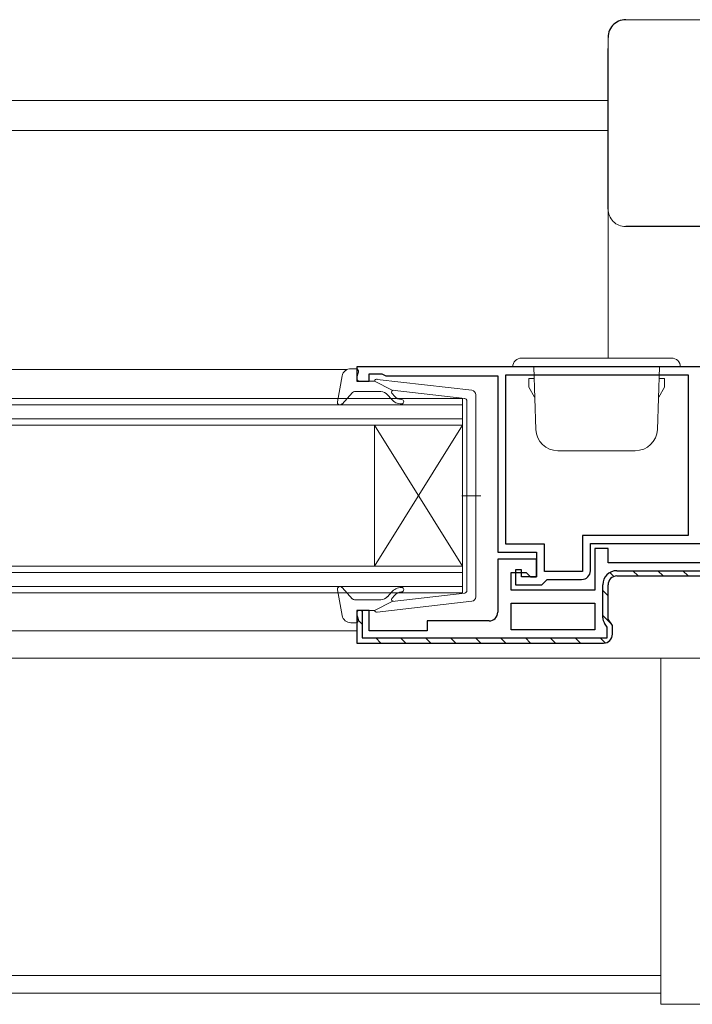
# Model space of a CAD drawing. Extents: x 0 to 793, y 0 to 564.
# Drawn here: x 562 to 639, y 91 to 202 of the extents above; entities that cross this region are included whole.
import ezdxf

# ---------------------------------------------------------------- set-up
doc = ezdxf.new("R2010")
doc.units = 0
for name, color, linetype in [('YKK_11', 7, 'CONTINUOUS'), ('YKK_12', 2, 'CONTINUOUS'), ('YKK_13', 4, 'CONTINUOUS')]:
    doc.layers.add(name, color=color, linetype=linetype)

msp = doc.modelspace()

# ---------------------------------------------------------------- linework, layer by layer
at = {"layer": 'YKK_11', "color": 7, "linetype": 'Continuous', "lineweight": 30}
for p, q in [((600.6, 163.11), (600.6, 161.51)), ((647.6, 163.11), (600.6, 163.11)), ((602, 162.31), (603.46, 162.31)), ((602, 161.51), (602, 162.31)), ((603.46, 162.31), (603.68, 162.21)), ((603.68, 162.21), (603.9, 162.11)), ((603.9, 162.11), (616.6, 162.11)), ((616.6, 162.11), (616.6, 142.11)), ((617.5, 143.01), (617.5, 162.21)), ((617.5, 162.21), (638.2, 162.21)), ((617.5, 162.21), (638.2, 162.21)), ((638.2, 162.21), (638.2, 144.01)), ((600.6, 161.51), (602, 161.51)), ((626.2, 144.01), (626.2, 139.91)), ((638.2, 144.01), (626.2, 144.01)), ((621.9, 143.01), (617.5, 143.01)), ((621.9, 139.91), (621.9, 143.01)), ((627.1, 143.11), (642.9, 143.11)), ((627.1, 140.01), (627.1, 143.11)), ((616.6, 142.11), (621, 142.11)), ((621, 142.11), (621, 139.31)), ((627.6, 142.51), (627.6, 137.81)), ((629.1, 142.51), (627.6, 142.51)), ((629.1, 140.91), (629.1, 142.51)), ((616.6, 141.31), (616.6, 135.31)), ((621, 141.31), (616.6, 141.31)), ((621, 139.31), (621, 141.31)), ((647.1, 140.91), (629.1, 140.91)), ((618.1, 139.81), (619.8, 139.81)), ((618.1, 137.81), (618.1, 139.81)), ((618.6, 140.11), (618.6, 138.41)), ((619.3, 140.11), (618.6, 140.11)), ((619.3, 139.31), (619.3, 140.11)), ((619.8, 139.81), (620.3, 139.31)), ((626.2, 139.91), (621.9, 139.91)), ((630.1, 140.01), (642.1, 140.01)), ((618.6, 138.41), (621.6, 138.41)), ((621, 139.31), (619.3, 139.31)), ((620.3, 139.31), (621, 139.31)), ((621.6, 138.41), (621.9, 138.71)), ((621.9, 138.71), (622.2, 139.01)), ((622.2, 139.01), (626.1, 139.01)), ((628.5, 134.68), (628.5, 138.41)), ((629.1, 134.52), (629.1, 138.41)), ((630.1, 139.41), (642.1, 139.41)), ((627.6, 137.81), (618.1, 137.81)), ((618.1, 133.31), (618.1, 136.31)), ((618.1, 136.31), (627.6, 136.31)), ((618.1, 136.31), (627.6, 136.31)), ((627.6, 136.31), (627.6, 133.31)), ((600.6, 135.51), (600.6, 131.81)), ((602, 135.51), (600.6, 135.51)), ((601.1, 135.51), (601.2, 135.51)), ((601.1, 135.51), (601.2, 135.51)), ((601.2, 135.51), (601.2, 132.41)), ((602, 133.21), (602, 135.51)), ((608.6, 134.31), (608.6, 133.21)), ((615.6, 134.31), (608.6, 134.31)), ((629, 133.62), (628.7, 134.05)), ((629.6, 133.81), (629.1, 134.52)), ((608.6, 133.21), (602, 133.21)), ((627.6, 133.31), (618.1, 133.31)), ((629, 132.41), (629, 133.62)), ((629.6, 132.81), (629.6, 133.81)), ((600.6, 131.81), (628.6, 131.81)), ((601.2, 132.41), (629, 132.41))]:
    msp.add_line(p, q, dxfattribs=at)
at = {"layer": 'YKK_11', "color": 7}
for p, q in [((629.75, 139.34), (629.31, 139.79)), ((632.52, 139.41), (631.92, 140.01)), ((635.35, 139.41), (634.75, 140.01)), ((638.18, 139.41), (637.58, 140.01)), ((629.1, 137.16), (628.5, 137.76)), ((601.2, 133.95), (600.6, 134.55)), ((629.53, 133.91), (628.5, 134.93)), ((603.35, 131.81), (602.75, 132.41)), ((606.18, 131.81), (605.58, 132.41)), ((609.01, 131.81), (608.41, 132.41)), ((611.84, 131.81), (611.24, 132.41)), ((614.66, 131.81), (614.06, 132.41)), ((617.49, 131.81), (616.89, 132.41)), ((620.32, 131.81), (619.72, 132.41)), ((623.15, 131.81), (622.55, 132.41)), ((625.98, 131.81), (625.38, 132.41)), ((628.79, 131.82), (628.21, 132.41))]:
    msp.add_line(p, q, dxfattribs=at)
at = {"layer": 'YKK_11', "color": 7, "linetype": 'Continuous', "lineweight": 30}
for centre, radius, start, end in [((626.1, 140.01), 1, 270, 360), ((630.1, 138.41), 1.6, 90, 180), ((630.1, 138.41), 1, 90, 180), ((615.6, 135.31), 1, 270, 360), ((629.6, 134.68), 1.1, 180, 215), ((628.6, 132.81), 1, 270, 360)]:
    msp.add_arc(centre, radius, start, end, dxfattribs=at)
at = {"layer": 'YKK_12', "color": 2, "linetype": 'Continuous', "lineweight": 13}
for p, q in [((629.1, 193.31), (544.1, 193.31)), ((629.1, 189.91), (544.1, 189.91)), ((538.71, 162.81), (599.5, 162.81)), ((525.61, 159.51), (612.6, 159.51)), ((612.6, 158.81), (525.61, 158.81)), ((612.6, 159.51), (612.6, 156.51)), ((525.61, 157.21), (612.6, 157.21)), ((612.6, 156.51), (525.61, 156.51)), ((612.6, 140.51), (602.6, 156.51)), ((612.6, 156.51), (602.6, 140.51)), ((602.6, 156.51), (602.6, 140.51)), ((612.6, 156.51), (612.6, 140.51)), ((525.61, 140.51), (612.6, 140.51)), ((612.6, 139.81), (525.61, 139.81)), ((612.6, 140.51), (612.6, 137.51)), ((525.61, 138.21), (612.6, 138.21)), ((612.6, 137.51), (525.61, 137.51)), ((540.09, 133.21), (600.6, 133.21)), ((539.98, 130.11), (648.91, 130.11)), ((390.11, 94.11), (635.1, 94.11)), ((390.11, 92.11), (635.1, 92.11))]:
    msp.add_line(p, q, dxfattribs=at)
at = {"layer": 'YKK_13', "color": 4, "linetype": 'Continuous'}
for p, q in [((629.93, 202.08), (629.77, 201.95)), ((630.1, 202.2), (629.93, 202.08)), ((630.29, 202.29), (630.1, 202.2)), ((630.49, 202.37), (630.29, 202.29)), ((630.69, 202.42), (630.49, 202.37)), ((630.89, 202.46), (630.69, 202.42)), ((631.1, 202.47), (630.89, 202.46)), ((629.2, 201.08), (629.15, 200.88)), ((629.28, 201.28), (629.2, 201.08)), ((629.37, 201.47), (629.28, 201.28)), ((629.49, 201.64), (629.37, 201.47)), ((629.62, 201.8), (629.49, 201.64)), ((629.77, 201.95), (629.62, 201.8)), ((629.11, 200.67), (629.1, 200.46)), ((629.15, 200.88), (629.11, 200.67)), ((629.1, 190.1), (629.1, 199.2)), ((629.1, 181), (629.1, 190.1)), ((641.45, 179.01), (631.1, 179.01))]:
    msp.add_line(p, q, dxfattribs=at)
at = {"layer": 'YKK_13', "color": 4, "linetype": 'Continuous', "lineweight": 13}
for p, q in [((631.1, 202.47), (651.8, 202.47)), ((629.1, 199.2), (629.1, 200.46)), ((629.1, 180.34), (629.1, 181)), ((629.1, 174.91), (629.1, 180.34)), ((629.1, 164.11), (629.1, 174.91)), ((619.3, 164.11), (636.3, 164.11)), ((618.3, 163.11), (637.3, 163.11)), ((620.92, 156.02), (620.68, 163.11)), ((634.69, 156.02), (634.93, 163.11)), ((598.95, 162.09), (598.41, 159.16)), ((599.94, 162.91), (600.5, 162.91)), ((600.62, 161.89), (600.79, 162.53)), ((602.6, 161.51), (600.9, 161.51)), ((602.6, 161.51), (604.6, 160.49)), ((613.66, 160.46), (602.92, 161.7)), ((620.1, 160.81), (620.1, 161.81)), ((620.69, 161.81), (620.1, 161.81)), ((620.1, 160.81), (620.76, 159.68)), ((635.5, 160.81), (634.85, 159.68)), ((634.92, 161.81), (635.5, 161.81)), ((635.5, 160.81), (635.5, 161.81)), ((600.12, 160.21), (598.93, 158.9)), ((603.34, 160.31), (600.34, 160.31)), ((604.53, 159.44), (604.1, 159.95)), ((604.59, 160.15), (604.91, 159.76)), ((612.84, 159.54), (604.6, 160.49)), ((614.1, 137.05), (614.1, 159.96)), ((613.1, 159.24), (613.1, 148.51)), ((627.8, 153.61), (623.42, 153.61)), ((627.8, 153.61), (632.19, 153.61)), ((612.53, 148.51), (614.66, 148.51)), ((613.1, 137.77), (613.1, 148.51)), ((598.95, 134.92), (598.41, 137.85)), ((600.12, 136.8), (598.93, 138.11)), ((604.53, 137.57), (604.1, 137.06)), ((612.84, 137.47), (604.6, 136.52)), ((603.34, 136.71), (600.34, 136.71)), ((602.6, 135.51), (604.6, 136.52)), ((613.66, 136.55), (602.92, 135.31)), ((604.59, 136.87), (604.91, 137.25)), ((600.62, 135.13), (600.79, 134.49)), ((602.6, 135.51), (600.9, 135.51)), ((599.94, 134.11), (600.5, 134.11)), ((635.1, 130.11), (645.1, 130.11)), ((635.1, 90.86), (635.1, 130.11)), ((645.1, 90.86), (635.1, 90.86))]:
    msp.add_line(p, q, dxfattribs=at)
for centre, radius, start, end in [((631.1, 181.01), 2, 180.0393, 270.0393), ((619.3, 163.11), 1, 90, 180), ((636.3, 163.11), 1, 0, 90), ((599.94, 161.91), 1, 90, 169.4879), ((600.5, 162.61), 0.3, 344.4346, 90), ((600.9, 161.81), 0.3, 164.4346, 270), ((602.89, 161.41), 0.3, 83.3791, 160.5288), ((600.34, 160.01), 0.3, 90, 137.6447), ((603.34, 159.31), 1, 40, 90), ((604.74, 160.27), 0.2, 83.3791, 220), ((605.68, 160.41), 1, 220, 270), ((613.6, 159.96), 0.5, 0, 83.3791), ((598.7, 159.11), 0.3, 169.4879, 317.6447), ((605.68, 160.41), 1.5, 220, 270), ((605.68, 159.16), 0.25, 270, 90), ((612.8, 159.24), 0.3, 0, 83.3791), ((623.42, 156.11), 2.5, 182, 270), ((632.19, 156.11), 2.5, 270, 358), ((598.7, 137.91), 0.3, 42.3553, 190.5121), ((605.68, 136.61), 1.5, 90, 140), ((605.68, 136.61), 1, 90, 140), ((605.68, 137.86), 0.25, 270, 90), ((612.8, 137.77), 0.3, 276.6209, 0), ((600.34, 137.01), 0.3, 222.3553, 270), ((603.34, 137.71), 1, 270, 320), ((604.74, 136.74), 0.2, 140, 276.6209), ((613.6, 137.05), 0.5, 276.6209, 0), ((600.9, 135.21), 0.3, 90, 195.5654), ((602.89, 135.61), 0.3, 199.4712, 276.6209), ((599.94, 135.11), 1, 190.5121, 270), ((600.5, 134.41), 0.3, 270, 15.5654)]:
    msp.add_arc(centre, radius, start, end, dxfattribs=at)

doc.saveas('drawing.dxf')
